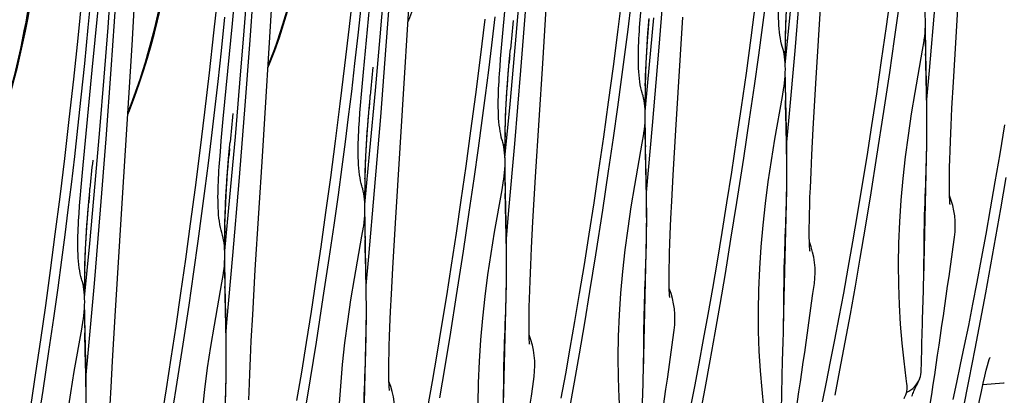
# Model space of a CAD drawing. Units: millimetres. Extents: x 0 to 297, y 0 to 210.
# Drawn here: x 220 to 232, y 110 to 115 of the extents above; entities that cross this region are included whole.
import ezdxf

# ---------------------------------------------------------------- set-up
doc = ezdxf.new("R2010")
doc.units = ezdxf.units.MM
doc.header["$LTSCALE"] = 16.335
doc.layers.get('0').update_dxf_attribs({"linetype": 'CONTINUOUS'})

msp = doc.modelspace()

# ---------------------------------------------------------------- linework, layer by layer
at = {"color": 7, "linetype": 'Continuous'}
for p, q in [((226.0029, 114.1851), (226.1201, 116.0903)), ((225.5311, 114.6431), (225.6402, 115.7908)), ((230.9863, 114.5045), (231.0719, 115.8685)), ((221.0511, 114.4068), (221.1187, 115.609)), ((224.3132, 113.6239), (224.4304, 115.5291)), ((222.2609, 114.6685), (222.3335, 115.4005)), ((222.4738, 114.4678), (222.5377, 115.383)), ((229.2966, 113.9433), (229.3822, 115.3074)), ((220.7621, 114.6203), (220.8027, 115.1738)), ((222.4051, 114.5816), (222.4518, 115.1815)), ((223.8415, 114.082), (223.9506, 115.2296)), ((224.117, 114.4015), (224.1782, 115.235)), ((227.4025, 114.3356), (227.4719, 115.2048)), ((229.0455, 114.3393), (229.1189, 115.2259)), ((220.5231, 114.6217), (220.5697, 115.1181)), ((222.0387, 114.558), (222.0916, 115.0546)), ((223.6742, 114.6341), (223.7284, 115.1192)), ((224.0426, 114.5091), (224.0947, 115.1427)), ((225.6762, 114.4236), (225.7323, 115.0702)), ((226.9135, 114.5954), (226.9702, 115.0508)), ((230.1482, 114.6328), (230.2065, 115.0575)), ((220.4019, 114.4935), (220.4532, 115.0013)), ((220.7989, 114.1127), (220.8614, 115.021)), ((222.6235, 113.0627), (222.7408, 114.9679)), ((225.7396, 114.1036), (225.8067, 114.9627)), ((228.5168, 114.4963), (228.5746, 114.9334)), ((228.6534, 114.6214), (228.693, 114.9231)), ((220.5712, 114.1073), (220.6438, 114.8394)), ((223.7776, 114.5287), (223.8178, 114.9024)), ((227.0333, 114.5979), (227.0708, 114.9028)), ((228.9274, 114.1703), (228.9892, 114.819)), ((230.2456, 114.4791), (230.2975, 114.8476)), ((230.6651, 114.1005), (230.7352, 114.9005)), ((222.1281, 114.3413), (222.1699, 114.747)), ((225.2523, 114.2604), (225.3086, 114.7218)), ((225.3893, 114.4095), (225.429, 114.7496)), ((227.1715, 114.622), (227.1781, 114.7129)), ((227.2652, 114.4571), (227.2852, 114.7192)), ((227.2712, 113.9574), (227.3436, 114.7367)), ((227.2841, 114.7066), (227.2861, 114.7304)), ((227.6069, 113.3821), (227.6926, 114.7462)), ((220.4802, 114.1859), (220.5231, 114.6217)), ((220.7154, 114.0204), (220.7621, 114.6203)), ((222.1518, 113.5208), (222.2609, 114.6685)), ((222.353, 113.9479), (222.4051, 114.5816)), ((223.6189, 114.1607), (223.6742, 114.6341)), ((225.5071, 114.3773), (225.5311, 114.6431)), ((226.8561, 114.1522), (226.9135, 114.5954)), ((226.9947, 114.2948), (227.0333, 114.5979)), ((228.6078, 114.2865), (228.6534, 114.6214)), ((230.0897, 114.2209), (230.1482, 114.6328)), ((230.619, 114.4857), (230.6178, 114.6415)), ((220.349, 113.9968), (220.4019, 114.4935)), ((221.9845, 114.0729), (222.0387, 114.558)), ((222.4111, 113.6281), (222.4738, 114.4678)), ((223.7394, 114.1884), (223.7776, 114.5287)), ((223.9866, 113.8625), (224.0426, 114.5091)), ((228.4586, 114.0717), (228.5168, 114.4963)), ((228.9271, 114.1985), (228.9302, 114.4774)), ((230.1871, 114.0769), (230.2456, 114.4791)), ((230.5825, 114.3475), (230.6013, 114.4582)), ((230.6303, 113.9483), (230.619, 114.4857)), ((230.9545, 113.9609), (230.9863, 114.5045)), ((220.9339, 112.5016), (221.0511, 114.4068)), ((222.0879, 113.9675), (222.1281, 114.3413)), ((224.0499, 113.5424), (224.117, 114.4015)), ((225.3521, 114.1044), (225.3893, 114.4095)), ((225.4957, 114.2423), (225.5071, 114.3773)), ((225.5955, 114.1581), (225.6106, 114.3308)), ((225.6098, 113.6966), (225.6762, 114.4236)), ((225.6106, 114.3305), (225.6133, 114.3604)), ((227.3265, 113.4382), (227.4025, 114.3356)), ((228.8957, 114.3778), (228.8912, 114.3922)), ((228.902, 114.3569), (228.8956, 114.3781)), ((228.9755, 113.5393), (229.0455, 114.3393)), ((230.4923, 113.836), (230.5825, 114.3475)), ((225.1952, 113.8111), (225.2523, 114.2604)), ((225.4885, 114.1517), (225.4957, 114.2423)), ((226.9548, 113.9933), (226.9947, 114.2948)), ((228.5559, 113.9179), (228.6078, 114.2865)), ((230.031, 113.8222), (230.0897, 114.2209)), ((220.4385, 113.7801), (220.4802, 114.1859)), ((220.4621, 112.9597), (220.5712, 114.1073)), ((220.7376, 113.2792), (220.7989, 114.1127)), ((223.5626, 113.6993), (223.6189, 114.1607)), ((223.6996, 113.8484), (223.7394, 114.1884)), ((225.3137, 113.8008), (225.3521, 114.1044)), ((225.4818, 114.0609), (225.4885, 114.1517)), ((225.5755, 113.896), (225.5955, 114.1581)), ((225.5944, 114.1454), (225.5964, 114.1692)), ((225.5964, 114.1692), (225.5982, 114.1899)), ((225.6661, 113.217), (225.7396, 114.1036)), ((225.9173, 112.821), (226.0029, 114.1851)), ((226.7981, 113.7213), (226.8561, 114.1522)), ((228.9273, 114.1714), (228.9271, 114.1985)), ((230.6337, 113.7539), (230.6651, 114.1005)), ((220.2949, 113.5117), (220.349, 113.9968)), ((220.6633, 113.3868), (220.7154, 114.0204)), ((221.9292, 113.5995), (221.9845, 114.0729)), ((223.8174, 113.8162), (223.8415, 114.082)), ((226.9089, 113.6583), (226.9548, 113.9933)), ((228.4, 113.6598), (228.4586, 114.0717)), ((228.9293, 113.9245), (228.9281, 114.0803)), ((230.1165, 113.6073), (230.1871, 114.0769)), ((222.0497, 113.6273), (222.0879, 113.9675)), ((222.2969, 113.3013), (222.353, 113.9479)), ((223.9202, 113.1355), (223.9866, 113.8625)), ((227.2375, 113.6374), (227.2405, 113.9162)), ((227.2377, 113.6091), (227.2712, 113.9574)), ((228.4974, 113.5157), (228.5559, 113.9179)), ((228.8929, 113.7864), (228.9116, 113.897)), ((228.9406, 113.3872), (228.9293, 113.9245)), ((229.2648, 113.3997), (229.2966, 113.9433)), ((230.9378, 113.6474), (230.9545, 113.9609)), ((220.3982, 113.4064), (220.4385, 113.7801)), ((223.6624, 113.5432), (223.6996, 113.8484)), ((223.806, 113.6812), (223.8174, 113.8162)), ((223.9058, 113.5969), (223.921, 113.7697)), ((223.9209, 113.7694), (223.9236, 113.7992)), ((225.1375, 113.374), (225.1952, 113.8111)), ((225.2741, 113.4991), (225.3137, 113.8008)), ((227.206, 113.8167), (227.2015, 113.831)), ((227.2123, 113.7957), (227.2059, 113.8169)), ((228.8027, 113.2748), (228.8929, 113.7864)), ((229.9725, 113.4369), (230.031, 113.8222)), ((222.0099, 113.2872), (222.0497, 113.6273)), ((222.3425, 112.7623), (222.4111, 113.6281)), ((223.5055, 113.25), (223.5626, 113.6993)), ((223.7988, 113.5906), (223.806, 113.6812)), ((223.9068, 113.6081), (223.9085, 113.6287)), ((224.2276, 112.2598), (224.3132, 113.6239)), ((225.548, 113.0479), (225.6098, 113.6966)), ((226.7396, 113.303), (226.7981, 113.7213)), ((226.8566, 113.2898), (226.9089, 113.6583)), ((227.2377, 113.6103), (227.2375, 113.6374)), ((228.3414, 113.2611), (228.4, 113.6598)), ((230.9276, 113.4374), (230.9378, 113.6474)), ((220.2396, 113.0384), (220.2949, 113.5117)), ((221.873, 113.1381), (221.9292, 113.5995)), ((222.1278, 113.255), (222.1518, 113.5208)), ((223.624, 113.2397), (223.6624, 113.5432)), ((223.7922, 113.4997), (223.7988, 113.5906)), ((223.8859, 113.3348), (223.9058, 113.5969)), ((223.9048, 113.5842), (223.9068, 113.6081)), ((223.9765, 112.6559), (224.0499, 113.5424)), ((225.2285, 113.1642), (225.2741, 113.4991)), ((227.2397, 113.3634), (227.2384, 113.5192)), ((228.4268, 113.0462), (228.4974, 113.5157)), ((228.944, 113.1927), (228.9755, 113.5393)), ((230.0332, 113.0694), (230.1165, 113.6073)), ((220.36, 113.0661), (220.3982, 113.4064)), ((220.6072, 112.7402), (220.6633, 113.3868)), ((227.2543, 112.6316), (227.3265, 113.4382)), ((227.5752, 112.8386), (227.6069, 113.3821)), ((229.2481, 113.0863), (229.2648, 113.3997)), ((229.9142, 113.0651), (229.9725, 113.4369)), ((230.9195, 113.2487), (230.9276, 113.4374)), ((231.5172, 113.0946), (231.5748, 113.4456)), ((220.6706, 112.4201), (220.7376, 113.2792)), ((221.9728, 112.9821), (222.0099, 113.2872)), ((222.2305, 112.5743), (222.2969, 113.3013)), ((225.0792, 112.9494), (225.1375, 113.374)), ((225.5163, 113.2555), (225.5119, 113.2699)), ((225.5478, 113.0762), (225.5509, 113.3551)), ((226.681, 112.8976), (226.7396, 113.303)), ((226.7978, 112.8875), (226.8566, 113.2898)), ((227.2032, 113.2252), (227.2219, 113.3359)), ((227.251, 112.826), (227.2397, 113.3634)), ((228.2828, 112.8757), (228.3414, 113.2611)), ((222.1163, 113.12), (222.1278, 113.255)), ((222.2162, 113.0358), (222.2313, 113.2085)), ((222.2313, 113.2082), (222.234, 113.2381)), ((223.4478, 112.8129), (223.5055, 113.25)), ((223.5844, 112.938), (223.624, 113.2397)), ((225.1766, 112.7956), (225.2285, 113.1642)), ((225.5226, 113.2346), (225.5163, 113.2558)), ((225.5961, 112.417), (225.6661, 113.217)), ((227.113, 112.7137), (227.2032, 113.2252)), ((230.5968, 111.5919), (230.6345, 113.2212)), ((230.9153, 113.1346), (230.9195, 113.2487)), ((220.1833, 112.577), (220.2396, 113.0384)), ((220.3202, 112.7261), (220.36, 113.0661)), ((221.8159, 112.6888), (221.873, 113.1381)), ((222.1025, 112.9386), (222.1091, 113.0294)), ((222.1091, 113.0294), (222.1163, 113.12)), ((222.1962, 112.7737), (222.2162, 113.0358)), ((222.2151, 113.0231), (222.2171, 113.0469)), ((222.2171, 113.0469), (222.2189, 113.0676)), ((222.5379, 111.6987), (222.6235, 113.0627)), ((223.8584, 112.4868), (223.9202, 113.1355)), ((225.548, 113.0491), (225.5478, 113.0762)), ((228.3436, 112.5083), (228.4268, 113.0462)), ((229.238, 112.8763), (229.2481, 113.0863)), ((229.8563, 112.7072), (229.9142, 113.0651)), ((229.9628, 112.6276), (230.0332, 113.0694)), ((230.9094, 112.934), (230.9119, 113.0297)), ((230.9119, 113.0297), (230.9153, 113.1346)), ((231.4602, 112.7577), (231.5172, 113.0946)), ((220.4381, 112.6939), (220.4621, 112.9597)), ((221.9343, 112.6785), (221.9728, 112.9821)), ((223.5388, 112.603), (223.5844, 112.938)), ((225.0207, 112.5375), (225.0792, 112.9494)), ((225.55, 112.8022), (225.5487, 112.958)), ((230.9077, 112.8473), (230.9094, 112.934)), ((223.3895, 112.3882), (223.4478, 112.8129)), ((223.8581, 112.5151), (223.8612, 112.7939)), ((225.118, 112.3934), (225.1766, 112.7956)), ((225.5613, 112.2649), (225.55, 112.8022)), ((225.8855, 112.2774), (225.9173, 112.821)), ((226.6224, 112.5055), (226.681, 112.8976)), ((226.7269, 112.4179), (226.7978, 112.8875)), ((227.5584, 112.5251), (227.5752, 112.8386)), ((228.2245, 112.504), (228.2828, 112.8757)), ((229.2299, 112.6876), (229.238, 112.8763)), ((230.9069, 112.7696), (230.9077, 112.8473)), ((231.5268, 112.4329), (231.5902, 112.8092)), ((220.2831, 112.4209), (220.3202, 112.7261)), ((220.4266, 112.5589), (220.4381, 112.6939)), ((220.5408, 112.0132), (220.6072, 112.7402)), ((220.5416, 112.6471), (220.5443, 112.6769)), ((221.7581, 112.2517), (221.8159, 112.6888)), ((221.8947, 112.3768), (221.9343, 112.6785)), ((222.2674, 111.8685), (222.3425, 112.7623)), ((223.8267, 112.6944), (223.8222, 112.7087)), ((223.833, 112.6734), (223.8266, 112.6946)), ((225.4233, 112.1525), (225.5135, 112.6641)), ((225.5135, 112.6641), (225.5322, 112.7747)), ((229.2256, 112.5734), (229.2299, 112.6876)), ((229.7989, 112.3633), (229.8563, 112.7072)), ((231.4041, 112.4349), (231.4602, 112.7577)), ((220.1262, 112.1276), (220.1833, 112.577)), ((220.4194, 112.4683), (220.4266, 112.5589)), ((220.5265, 112.4746), (220.5416, 112.6474)), ((222.1687, 111.9256), (222.2305, 112.5743)), ((223.4869, 112.2345), (223.5388, 112.603)), ((223.9064, 111.8559), (223.9765, 112.6559)), ((228.9072, 111.0308), (228.9448, 112.6601)), ((229.2222, 112.4686), (229.2256, 112.5734)), ((229.8948, 112.2136), (229.9628, 112.6276)), ((220.4128, 112.3774), (220.4194, 112.4683)), ((220.5065, 112.2125), (220.5265, 112.4746)), ((220.5254, 112.4619), (220.5274, 112.4858)), ((220.5274, 112.4858), (220.5292, 112.5064)), ((220.8482, 111.1375), (220.9339, 112.5016)), ((223.8583, 112.488), (223.8581, 112.5151)), ((224.962, 112.1387), (225.0207, 112.5375)), ((226.5639, 112.127), (226.6224, 112.5055)), ((227.5483, 112.3151), (227.5584, 112.5251)), ((228.1666, 112.1461), (228.2245, 112.504)), ((228.2731, 112.0664), (228.3436, 112.5083)), ((229.2197, 112.3729), (229.2222, 112.4686)), ((231.3489, 112.126), (231.4041, 112.4349)), ((231.4681, 112.0939), (231.5268, 112.4329)), ((220.2447, 112.1173), (220.2831, 112.4209)), ((220.5971, 111.5335), (220.6706, 112.4201)), ((221.8491, 112.0419), (221.8947, 112.3768)), ((223.331, 111.9763), (223.3895, 112.3882)), ((223.8603, 112.2411), (223.8591, 112.3969)), ((225.0475, 111.9239), (225.118, 112.3934)), ((225.5647, 112.0704), (225.5961, 112.417)), ((226.6432, 111.8796), (226.7269, 112.4179)), ((227.5402, 112.1264), (227.5483, 112.3151)), ((229.2181, 112.2862), (229.2197, 112.3729)), ((229.7424, 112.0334), (229.7989, 112.3633)), ((221.6999, 111.8271), (221.7581, 112.2517)), ((222.1684, 111.9539), (222.1715, 112.2328)), ((223.4284, 111.8323), (223.4869, 112.2345)), ((223.8238, 112.1029), (223.8426, 112.2136)), ((223.8716, 111.7037), (223.8603, 112.2411)), ((224.1958, 111.7163), (224.2276, 112.2598)), ((225.8688, 111.964), (225.8855, 112.2774)), ((229.2172, 112.2084), (229.2181, 112.2862)), ((229.8313, 111.8377), (229.8948, 112.2136)), ((220.0684, 111.6906), (220.1262, 112.1276)), ((220.205, 111.8156), (220.2447, 112.1173)), ((222.137, 112.1332), (222.1325, 112.1476)), ((222.1433, 112.1123), (222.1369, 112.1334)), ((223.7336, 111.5914), (223.8238, 112.1029)), ((224.9035, 111.7534), (224.962, 112.1387)), ((226.5058, 111.7621), (226.5639, 112.127)), ((227.2175, 110.4696), (227.2551, 112.0989)), ((227.5359, 112.0123), (227.5402, 112.1264)), ((228.1093, 111.8021), (228.1666, 112.1461)), ((231.2947, 111.8308), (231.3489, 112.126)), ((231.4081, 111.7567), (231.4681, 112.0939)), ((220.479, 111.3645), (220.5408, 112.0132)), ((221.7972, 111.6733), (221.8491, 112.0419)), ((222.1686, 111.9268), (222.1684, 111.9539)), ((223.2723, 111.5776), (223.331, 111.9763)), ((225.8586, 111.754), (225.8688, 111.964)), ((227.5326, 111.9074), (227.5359, 112.0123)), ((228.2052, 111.6524), (228.2731, 112.0664)), ((229.6867, 111.7175), (229.7424, 112.0334)), ((222.1706, 111.6799), (222.1694, 111.8357)), ((223.875, 111.5093), (223.9064, 111.8559)), ((224.9642, 111.386), (225.0475, 111.9239)), ((226.5723, 111.4366), (226.6432, 111.8796)), ((227.5301, 111.8117), (227.5326, 111.9074)), ((229.7725, 111.499), (229.8313, 111.8377)), ((220.1595, 111.4807), (220.205, 111.8156)), ((221.6413, 111.4152), (221.6999, 111.8271)), ((223.3578, 111.3627), (223.4284, 111.8323)), ((224.1791, 111.4028), (224.1958, 111.7163)), ((224.8451, 111.3817), (224.9035, 111.7534)), ((225.8505, 111.5653), (225.8586, 111.754)), ((226.4482, 111.4112), (226.5058, 111.7621)), ((227.5275, 111.6472), (227.5284, 111.725)), ((227.5284, 111.725), (227.5301, 111.8117)), ((228.0527, 111.4723), (228.1093, 111.8021)), ((229.6319, 111.4155), (229.6867, 111.7175)), ((231.2416, 111.5491), (231.2947, 111.8308)), ((231.3466, 111.4199), (231.4081, 111.7567)), ((220.0102, 111.2659), (220.0684, 111.6906)), ((220.4788, 111.3927), (220.4818, 111.6716)), ((221.7387, 111.2711), (221.7972, 111.6733)), ((222.1342, 111.5418), (222.1529, 111.6524)), ((222.1819, 111.1425), (222.1706, 111.6799)), ((222.5061, 111.1551), (222.5379, 111.6987)), ((228.1416, 111.2765), (228.2052, 111.6524)), ((220.1076, 111.1122), (220.1595, 111.4807)), ((220.4473, 111.5721), (220.4429, 111.5864)), ((220.4536, 111.5511), (220.4472, 111.5723)), ((220.5271, 110.7335), (220.5971, 111.5335)), ((222.044, 111.0302), (222.1342, 111.5418)), ((223.2138, 111.1922), (223.2723, 111.5776)), ((225.5278, 109.9085), (225.5655, 111.5378)), ((225.8463, 111.4511), (225.8505, 111.5653)), ((229.7124, 111.1619), (229.7725, 111.499)), ((231.1897, 111.2808), (231.2416, 111.5491)), ((220.479, 111.3657), (220.4788, 111.3927)), ((221.5827, 111.0164), (221.6413, 111.4152)), ((223.2745, 110.8248), (223.3578, 111.3627)), ((224.1689, 111.1928), (224.1791, 111.4028)), ((224.7872, 111.0238), (224.8451, 111.3817)), ((224.8938, 110.9441), (224.9642, 111.386)), ((225.8429, 111.3463), (225.8463, 111.4511)), ((226.3912, 111.0743), (226.4482, 111.4112)), ((226.5097, 111.0569), (226.5723, 111.4366)), ((227.997, 111.1564), (228.0527, 111.4723)), ((229.5783, 111.1272), (229.6319, 111.4155)), ((231.2833, 111.0825), (231.3466, 111.4199)), ((219.9516, 110.854), (220.0102, 111.2659)), ((220.481, 111.1188), (220.4797, 111.2745)), ((221.6681, 110.8015), (221.7387, 111.2711)), ((225.8387, 111.1639), (225.8404, 111.2506)), ((225.8404, 111.2506), (225.8429, 111.3463)), ((228.0828, 110.9378), (228.1416, 111.2765)), ((231.1391, 111.0256), (231.1897, 111.2808)), ((220.8165, 110.5939), (220.8482, 111.1375)), ((222.4894, 110.8416), (222.5061, 111.1551)), ((223.1555, 110.8205), (223.2138, 111.1922)), ((224.1608, 111.0041), (224.1689, 111.1928)), ((225.8378, 111.0861), (225.8387, 111.1639)), ((227.9423, 110.8544), (227.997, 111.1564)), ((229.5258, 110.8522), (229.5783, 111.1272)), ((229.6507, 110.8251), (229.7124, 111.1619)), ((220.049, 110.71), (220.1076, 111.1122)), ((220.4445, 110.9806), (220.4632, 111.0913)), ((220.4923, 110.5814), (220.481, 111.1188)), ((221.5241, 110.6311), (221.5827, 111.0164)), ((224.1566, 110.89), (224.1608, 111.0041)), ((224.7299, 110.6798), (224.7872, 111.0238)), ((226.335, 110.7514), (226.3912, 111.0743)), ((226.4461, 110.6814), (226.5097, 111.0569)), ((231.0898, 110.7833), (231.1391, 111.0256)), ((231.2181, 110.7441), (231.2833, 111.0825)), ((220.3543, 110.4691), (220.4445, 110.9806)), ((223.8381, 109.3473), (223.8758, 110.9766)), ((224.1532, 110.7851), (224.1566, 110.89)), ((224.8258, 110.5301), (224.8938, 110.9441)), ((228.0227, 110.6007), (228.0828, 110.9378)), ((230.5699, 110.5661), (230.5798, 110.9676)), ((219.893, 110.4553), (219.9516, 110.854)), ((221.5849, 110.2637), (221.6681, 110.8015)), ((222.4793, 110.6317), (222.4894, 110.8416)), ((223.0976, 110.4626), (223.1555, 110.8205)), ((223.2041, 110.383), (223.2745, 110.8248)), ((224.1507, 110.6894), (224.1532, 110.7851)), ((227.8886, 110.566), (227.9423, 110.8544)), ((229.4745, 110.5904), (229.5258, 110.8522)), ((229.5872, 110.4875), (229.6507, 110.8251)), ((231.0419, 110.5538), (231.0898, 110.7833)), ((219.9785, 110.2404), (220.049, 110.71)), ((220.4956, 110.3869), (220.5271, 110.7335)), ((224.149, 110.6027), (224.1507, 110.6894)), ((224.6733, 110.3499), (224.7299, 110.6798)), ((226.2798, 110.4425), (226.335, 110.7514)), ((226.3872, 110.3429), (226.4461, 110.6814)), ((231.145, 110.3735), (231.218, 110.7433)), ((220.7997, 110.2805), (220.8165, 110.5939)), ((221.4658, 110.2594), (221.5241, 110.6311)), ((222.4712, 110.4429), (222.4793, 110.6317)), ((224.1482, 110.5249), (224.149, 110.6027)), ((224.7623, 110.1542), (224.8258, 110.5301)), ((227.8361, 110.291), (227.8886, 110.566)), ((227.961, 110.2639), (228.0227, 110.6007)), ((229.4246, 110.3417), (229.4745, 110.5904)), ((230.5678, 110.4855), (230.5699, 110.5661)), ((230.9955, 110.3368), (231.0419, 110.5538)), ((231.3953, 110.6373), (231.3938, 110.6336)), ((219.8344, 110.0699), (219.893, 110.4553)), ((222.1485, 108.7861), (222.1861, 110.4155)), ((222.4669, 110.3288), (222.4712, 110.4429)), ((223.0402, 110.1187), (223.0976, 110.4626)), ((226.2256, 110.1473), (226.2798, 110.4425)), ((229.5285, 110.1829), (229.5872, 110.4875)), ((222.4635, 110.224), (222.4669, 110.3288)), ((223.1361, 109.969), (223.2041, 110.383)), ((224.6176, 110.0341), (224.6733, 110.3499)), ((226.3269, 110.0059), (226.3872, 110.3429)), ((227.7849, 110.0292), (227.8361, 110.291)), ((228.8802, 110.0049), (228.8902, 110.4065)), ((229.376, 110.1058), (229.4246, 110.3417)), ((230.3951, 110.3219), (230.3864, 110.386)), ((230.3971, 110.3007), (230.395, 110.322)), ((230.5036, 110.2883), (230.5124, 110.3068)), ((230.5124, 110.3068), (230.5283, 110.3399)), ((230.545, 110.3774), (230.549, 110.3876)), ((230.9505, 110.132), (230.9955, 110.3368)), ((231.0711, 110.0089), (231.145, 110.3735)), ((231.3111, 110.3116), (231.5584, 110.3339)), ((231.5591, 110.3339), (231.567, 110.3348)), ((219.8952, 109.7025), (219.9785, 110.2404)), ((220.7896, 110.0705), (220.7997, 110.2805)), ((221.4079, 109.9015), (221.4658, 110.2594)), ((221.5144, 109.8218), (221.5849, 110.2637)), ((222.461, 110.1283), (222.4635, 110.224)), ((227.8975, 109.9264), (227.961, 110.2639)), ((230.3814, 110.1897), (230.3917, 110.2261)), ((230.4537, 110.1708), (230.4604, 110.1882))]:
    msp.add_line(p, q, dxfattribs=at)
for points in [[(224.3803, 114.6948), (224.4, 114.7431), (224.4609, 114.9031), (224.517, 115.0618), (224.5688, 115.2187), (224.6165, 115.3734), (224.6604, 115.5259), (224.7009, 115.6764), (224.7384, 115.825), (224.7729, 115.9714), (224.805, 116.1161), (224.8348, 116.2597), (224.8625, 116.4019), (224.8882, 116.5426), (224.9125, 116.6833), (224.9354, 116.8246), (224.9569, 116.9649), (224.9773, 117.1054), (224.997, 117.2483), (225.016, 117.393), (225.0343, 117.5393), (225.0523, 117.6887), (225.0699, 117.8407), (225.1037, 118.1485)], [(222.6906, 114.1337), (222.7103, 114.182), (222.7712, 114.3419), (222.8274, 114.5006), (222.8792, 114.6575), (222.9268, 114.8123), (222.9707, 114.9647), (223.0112, 115.1153), (223.0487, 115.2639), (223.0833, 115.4103), (223.1153, 115.555), (223.1451, 115.6985), (223.1728, 115.8407), (223.1986, 115.9814), (223.2228, 116.1222), (223.2457, 116.2635), (223.2672, 116.4037), (223.2876, 116.5442), (223.3073, 116.6872), (223.3263, 116.8318), (223.3447, 116.9781), (223.3627, 117.1276), (223.3803, 117.2795), (223.414, 117.5874)], [(221.0009, 113.5725), (221.0207, 113.6208), (221.0815, 113.7808), (221.1377, 113.9394), (221.1895, 114.0964), (221.2371, 114.2511), (221.281, 114.4036), (221.3216, 114.5541), (221.359, 114.7027), (221.3936, 114.8491), (221.4256, 114.9938), (221.4554, 115.1374), (221.4831, 115.2796), (221.5089, 115.4203), (221.5331, 115.561), (221.5561, 115.7023), (221.5775, 115.8426), (221.5979, 115.9831), (221.6176, 116.126), (221.6366, 116.2707), (221.655, 116.417), (221.673, 116.5664), (221.6906, 116.7184), (221.7243, 117.0262)], [(219.3113, 113.0114), (219.331, 113.0597), (219.3918, 113.2196), (219.448, 113.3783), (219.4998, 113.5352), (219.5475, 113.6899), (219.5914, 113.8424), (219.6319, 113.993), (219.6693, 114.1416), (219.7039, 114.288), (219.736, 114.4327), (219.7658, 114.5762), (219.7935, 114.7184), (219.8192, 114.8591), (219.8435, 114.9999), (219.8664, 115.1412), (219.8879, 115.2814), (219.9082, 115.4219), (219.9279, 115.5649), (219.9469, 115.7095), (219.9653, 115.8558), (219.9833, 116.0053), (220.0009, 116.1572), (220.0347, 116.4651)], [(228.8691, 114.4896), (228.8633, 114.5269), (228.8584, 114.566), (228.8544, 114.6066), (228.8513, 114.6482), (228.849, 114.6908), (228.8474, 114.734), (228.8466, 114.7778), (228.8464, 114.822), (228.8467, 114.8666), (228.8476, 114.9114), (228.849, 114.9564), (228.8508, 115.0016), (228.8529, 115.0469), (228.8554, 115.0923), (228.8582, 115.1377), (228.8612, 115.1832)], [(228.9302, 114.4774), (228.9396, 114.7518), (228.9549, 115.0183)], [(227.1781, 114.7129), (227.1853, 114.8035), (227.1891, 114.8486)], [(230.6182, 114.6795), (230.6176, 114.7192), (230.6159, 114.7574), (230.6131, 114.7939), (230.6093, 114.8282), (230.6044, 114.8601), (230.5986, 114.8899), (230.5917, 114.918)], [(227.1794, 113.9284), (227.1736, 113.9657), (227.1687, 114.0049), (227.1647, 114.0454), (227.1616, 114.087), (227.1593, 114.1296), (227.1577, 114.1729), (227.1569, 114.2167), (227.1567, 114.2609), (227.1571, 114.3055), (227.158, 114.3503), (227.1593, 114.3953), (227.1611, 114.4404), (227.1633, 114.4857), (227.1657, 114.5311), (227.1685, 114.5766), (227.1715, 114.622)], [(230.6131, 114.5549), (230.616, 114.5969), (230.6177, 114.6385), (230.6182, 114.6795)], [(227.2405, 113.9162), (227.2499, 114.1906), (227.2652, 114.4571)], [(228.8912, 114.3922), (228.8833, 114.4214), (228.8758, 114.4542), (228.8691, 114.4896)], [(230.6012, 114.4579), (230.6034, 114.4717), (230.6089, 114.5129), (230.6131, 114.5549)], [(228.9286, 114.1184), (228.9279, 114.1581), (228.9262, 114.1963), (228.9234, 114.2328), (228.9196, 114.2671), (228.9148, 114.2989), (228.9089, 114.3287), (228.902, 114.3569)], [(228.9234, 113.9937), (228.9263, 114.0357), (228.928, 114.0774), (228.9286, 114.1184)], [(225.4897, 113.3673), (225.484, 113.4046), (225.4791, 113.4437), (225.4751, 113.4843), (225.4719, 113.5259), (225.4696, 113.5685), (225.4681, 113.6117), (225.4672, 113.6555), (225.467, 113.6997), (225.4674, 113.7443), (225.4683, 113.7891), (225.4696, 113.8341), (225.4714, 113.8793), (225.4736, 113.9246), (225.4761, 113.97), (225.4788, 114.0154), (225.4818, 114.0609)], [(228.9115, 113.8967), (228.9137, 113.9105), (228.9192, 113.9517), (228.9234, 113.9937)], [(225.5509, 113.3551), (225.5603, 113.6295), (225.5755, 113.896)], [(227.2015, 113.831), (227.1936, 113.8602), (227.1861, 113.8931), (227.1794, 113.9284)], [(230.6345, 113.2212), (230.6363, 113.4513), (230.6348, 113.6926), (230.6303, 113.9483)], [(227.2389, 113.5572), (227.2383, 113.5969), (227.2366, 113.6351), (227.2337, 113.6716), (227.2299, 113.7059), (227.2251, 113.7378), (227.2193, 113.7676), (227.2123, 113.7957)], [(230.2937, 111.7649), (230.298, 112.0185), (230.3087, 112.2759), (230.3258, 112.5358), (230.349, 112.7971), (230.3777, 113.0586), (230.4115, 113.3194), (230.45, 113.5786), (230.4923, 113.836)], [(223.8001, 112.8061), (223.7943, 112.8434), (223.7894, 112.8826), (223.7854, 112.9231), (223.7823, 112.9647), (223.7799, 113.0073), (223.7784, 113.0506), (223.7775, 113.0944), (223.7773, 113.1386), (223.7777, 113.1832), (223.7786, 113.228), (223.78, 113.2729), (223.7818, 113.3181), (223.7839, 113.3634), (223.7864, 113.4088), (223.7892, 113.4543), (223.7922, 113.4997)], [(227.2338, 113.4326), (227.2367, 113.4746), (227.2384, 113.5162), (227.2389, 113.5572)], [(227.2218, 113.3356), (227.224, 113.3494), (227.2296, 113.3906), (227.2338, 113.4326)], [(228.9448, 112.6601), (228.9466, 112.8902), (228.9451, 113.1315), (228.9406, 113.3872)], [(223.8612, 112.7939), (223.8706, 113.0683), (223.8859, 113.3348)], [(225.5119, 113.2699), (225.5039, 113.2991), (225.4964, 113.3319), (225.4897, 113.3673)], [(228.604, 111.2038), (228.6083, 111.4574), (228.619, 111.7147), (228.6361, 111.9746), (228.6593, 112.2359), (228.688, 112.4975), (228.7219, 112.7582), (228.7603, 113.0175), (228.8027, 113.2748)], [(225.5492, 112.9961), (225.5486, 113.0358), (225.5469, 113.074), (225.5441, 113.1105), (225.5402, 113.1447), (225.5354, 113.1766), (225.5296, 113.2064), (225.5226, 113.2346)], [(222.1104, 112.2449), (222.1046, 112.2823), (222.0997, 112.3214), (222.0957, 112.362), (222.0926, 112.4036), (222.0903, 112.4461), (222.0887, 112.4894), (222.0879, 112.5332), (222.0877, 112.5774), (222.088, 112.622), (222.0889, 112.6668), (222.0903, 112.7118), (222.0921, 112.757), (222.0942, 112.8023), (222.0967, 112.8477), (222.0995, 112.8931), (222.1025, 112.9386)], [(225.5441, 112.8714), (225.547, 112.9134), (225.5487, 112.9551), (225.5492, 112.9961)], [(223.8222, 112.7087), (223.8142, 112.7379), (223.8068, 112.7708), (223.8001, 112.8061)], [(225.5322, 112.7744), (225.5344, 112.7882), (225.5399, 112.8294), (225.5441, 112.8714)], [(227.2551, 112.0989), (227.257, 112.329), (227.2554, 112.5703), (227.251, 112.826)], [(222.1715, 112.2328), (222.1809, 112.5071), (222.1962, 112.7737)], [(223.8595, 112.4349), (223.8589, 112.4746), (223.8572, 112.5128), (223.8544, 112.5493), (223.8506, 112.5836), (223.8457, 112.6155), (223.8399, 112.6453), (223.833, 112.6734)], [(226.9144, 110.6426), (226.9186, 110.8962), (226.9294, 111.1536), (226.9465, 111.4135), (226.9696, 111.6748), (226.9984, 111.9363), (227.0322, 112.1971), (227.0706, 112.4563), (227.113, 112.7137)], [(230.9139, 112.4857), (230.9141, 112.4844), (230.9142, 112.484), (230.9138, 112.4875), (230.9131, 112.494), (230.9124, 112.5033), (230.9115, 112.5156), (230.9106, 112.5304), (230.9098, 112.5476), (230.909, 112.5674), (230.9083, 112.5894), (230.9077, 112.6138), (230.9072, 112.6405), (230.9069, 112.6694), (230.9067, 112.7006), (230.9067, 112.734), (230.9069, 112.7696)], [(223.8544, 112.3103), (223.8573, 112.3523), (223.859, 112.3939), (223.8595, 112.4349)], [(220.4207, 111.6838), (220.4149, 111.7211), (220.41, 111.7603), (220.406, 111.8008), (220.4029, 111.8424), (220.4006, 111.885), (220.399, 111.9282), (220.3982, 111.972), (220.398, 112.0163), (220.3984, 112.0608), (220.3993, 112.1057), (220.4006, 112.1506), (220.4024, 112.1958), (220.4046, 112.2411), (220.407, 112.2865), (220.4098, 112.332), (220.4128, 112.3774)], [(223.8425, 112.2132), (223.8447, 112.227), (223.8502, 112.2683), (223.8544, 112.3103)], [(220.4818, 111.6716), (220.4912, 111.946), (220.5065, 112.2125)], [(222.1325, 112.1476), (222.1246, 112.1768), (222.1171, 112.2096), (222.1104, 112.2449)], [(225.5655, 111.5378), (225.5673, 111.7679), (225.5657, 112.0092), (225.5613, 112.2649)], [(229.2242, 111.9245), (229.2244, 111.9233), (229.2245, 111.9228), (229.2241, 111.9263), (229.2235, 111.9328), (229.2227, 111.9421), (229.2218, 111.9544), (229.221, 111.9692), (229.2201, 111.9865), (229.2193, 112.0062), (229.2186, 112.0283), (229.218, 112.0526), (229.2175, 112.0793), (229.2172, 112.1083), (229.217, 112.1394), (229.217, 112.1728), (229.2172, 112.2084)], [(222.1699, 111.8738), (222.1692, 111.9135), (222.1675, 111.9517), (222.1647, 111.9882), (222.1609, 112.0224), (222.1561, 112.0543), (222.1502, 112.0841), (222.1433, 112.1123)], [(225.2247, 110.0815), (225.229, 110.3351), (225.2397, 110.5924), (225.2568, 110.8523), (225.2799, 111.1136), (225.3087, 111.3751), (225.3425, 111.6359), (225.381, 111.8952), (225.4233, 112.1525)], [(222.1647, 111.7491), (222.1676, 111.7911), (222.1693, 111.8327), (222.1699, 111.8738)], [(222.1853, 110.9481), (222.1957, 111.0617), (222.2674, 111.8685)], [(222.1528, 111.6521), (222.155, 111.6659), (222.1605, 111.7071), (222.1647, 111.7491)], [(230.3864, 110.386), (230.3603, 110.5949), (230.3373, 110.8129), (230.3182, 111.0397), (230.3042, 111.2747), (230.2959, 111.5167), (230.2937, 111.7649)], [(220.4429, 111.5864), (220.4349, 111.6156), (220.4274, 111.6485), (220.4207, 111.6838)], [(223.8758, 110.9766), (223.8776, 111.2067), (223.8761, 111.448), (223.8716, 111.7037)], [(227.5346, 111.3634), (227.5347, 111.3621), (227.5348, 111.3617), (227.5344, 111.3652), (227.5338, 111.3717), (227.533, 111.381), (227.5322, 111.3933), (227.5313, 111.4081), (227.5304, 111.4253), (227.5296, 111.4451), (227.5289, 111.4671), (227.5283, 111.4915), (227.5279, 111.5182), (227.5275, 111.5471), (227.5274, 111.5783), (227.5273, 111.6117), (227.5275, 111.6472)], [(220.4802, 111.3126), (220.4796, 111.3523), (220.4779, 111.3905), (220.475, 111.427), (220.4712, 111.4613), (220.4664, 111.4932), (220.4606, 111.523), (220.4536, 111.5511)], [(223.535, 109.5203), (223.5393, 109.7739), (223.55, 110.0313), (223.5671, 110.2911), (223.5903, 110.5525), (223.619, 110.814), (223.6528, 111.0748), (223.6913, 111.334), (223.7336, 111.5914)], [(220.4751, 111.1879), (220.478, 111.2299), (220.4797, 111.2716), (220.4802, 111.3126)], [(220.4631, 111.0909), (220.4653, 111.1047), (220.4709, 111.146), (220.4751, 111.1879)], [(222.1861, 110.4155), (222.1879, 110.6455), (222.1864, 110.8869), (222.1819, 111.1425)], [(228.6967, 109.8248), (228.6707, 110.0338), (228.6476, 110.2518), (228.6285, 110.4786), (228.6145, 110.7136), (228.6062, 110.9555), (228.604, 111.2038)], [(221.8453, 108.9592), (221.8496, 109.2128), (221.8603, 109.4701), (221.8774, 109.73), (221.9006, 109.9913), (221.9293, 110.2528), (221.9632, 110.5136), (222.0016, 110.7729), (222.044, 111.0302)], [(225.8449, 110.8022), (225.8451, 110.801), (225.8451, 110.8005), (225.8447, 110.804), (225.8441, 110.8105), (225.8434, 110.8198), (225.8425, 110.8321), (225.8416, 110.8469), (225.8408, 110.8642), (225.84, 110.8839), (225.8393, 110.906), (225.8387, 110.9303), (225.8382, 110.957), (225.8379, 110.986), (225.8377, 111.0171), (225.8377, 111.0505), (225.8378, 111.0861)], [(220.4964, 109.8543), (220.4983, 110.0844), (220.4967, 110.3257), (220.4923, 110.5814)], [(227.0071, 109.2637), (226.981, 109.4726), (226.9579, 109.6906), (226.9389, 109.9174), (226.9248, 110.1524), (226.9165, 110.3944), (226.9144, 110.6426)], [(231.0763, 109.1391), (231.2459, 109.998), (231.2704, 110.1188), (231.2934, 110.2294), (231.3147, 110.3279), (231.3339, 110.4131), (231.3512, 110.4851), (231.3664, 110.5435)], [(231.3664, 110.5435), (231.3787, 110.5874), (231.3879, 110.6166), (231.3938, 110.6336)], [(220.1557, 108.398), (220.1599, 108.6516), (220.1707, 108.909), (220.1878, 109.1688), (220.2109, 109.4302), (220.2397, 109.6917), (220.2735, 109.9524), (220.3119, 110.2117), (220.3543, 110.4691)], [(224.1552, 110.2411), (224.1554, 110.2398), (224.1555, 110.2394), (224.1551, 110.2429), (224.1544, 110.2493), (224.1537, 110.2587), (224.1528, 110.271), (224.1519, 110.2858), (224.1511, 110.303), (224.1503, 110.3227), (224.1496, 110.3448), (224.149, 110.3692), (224.1485, 110.3959), (224.1482, 110.4248), (224.148, 110.456), (224.148, 110.4894), (224.1482, 110.5249)], [(230.3917, 110.2261), (230.3969, 110.2633), (230.3971, 110.3007)], [(230.5283, 110.3399), (230.5321, 110.348), (230.5362, 110.3569), (230.5405, 110.3666), (230.545, 110.3774)], [(230.3603, 110.1435), (230.3663, 110.1547), (230.3814, 110.1897)], [(230.4604, 110.1882), (230.4665, 110.2034), (230.4724, 110.2178), (230.4781, 110.2314), (230.4836, 110.2442), (230.4889, 110.2563), (230.494, 110.2676)], [(230.494, 110.2676), (230.4989, 110.2783), (230.5036, 110.2883)]]:
    msp.add_lwpolyline(points, dxfattribs=at)
for centre, radius, start, end in [((282.4683, 109.1325), 57.0949, 174.40024, 174.74639), ((249.4994, 114.7552), 18.885, 180.52443, 180.90157), ((240.7762, 114.1775), 11.8512, 178.55279, 179.31015), ((256.9175, 114.8756), 26.304, 180.90959, 181.24817), ((251.1864, 112.0032), 25.6815, 174.90986, 175.1156), ((241.7245, 114.167), 12.7996, 179.31412, 179.80653), ((280.7787, 108.5714), 57.0949, 174.40024, 174.74639), ((247.8098, 114.194), 18.885, 180.52443, 180.90157), ((239.0865, 113.6164), 11.8512, 178.55279, 179.31015), ((255.2278, 114.3144), 26.304, 180.90959, 181.24817), ((240.0349, 113.6058), 12.7996, 179.31412, 179.80653), ((249.4967, 111.4421), 25.6815, 174.90986, 175.1156), ((279.089, 108.0102), 57.0949, 174.40024, 174.74639), ((246.1201, 113.6329), 18.885, 180.52443, 180.90157), ((237.3968, 113.0552), 11.8512, 178.55279, 179.31015), ((253.5382, 113.7533), 26.304, 180.90959, 181.24817), ((217.2428, 113.4153), 13.3929, 359.0402, 359.36427), ((217.7179, 113.409), 12.9179, 359.36893, 359.69854), ((247.8071, 110.8809), 25.6815, 174.90986, 175.1156), ((238.3452, 113.0447), 12.7996, 179.31412, 179.80653), ((214.6139, 113.4633), 16.0223, 358.55697, 358.91894), ((216.1881, 113.4324), 14.4478, 358.92358, 359.04257), ((277.3993, 107.449), 57.0949, 174.40024, 174.74639), ((209.3629, 113.6016), 21.2751, 358.04541, 358.50685), ((235.7071, 112.494), 11.8512, 178.55279, 179.31015), ((244.4304, 113.0717), 18.885, 180.52443, 180.90157), ((251.8485, 113.1921), 26.304, 180.90959, 181.24817), ((215.5532, 112.8542), 13.3929, 359.0402, 359.36427), ((216.0282, 112.8478), 12.9179, 359.36893, 359.69854), ((246.1174, 110.3198), 25.6815, 174.90986, 175.1156), ((236.6555, 112.4835), 12.7996, 179.31412, 179.80653), ((212.9243, 112.9021), 16.0223, 358.55697, 358.91894), ((214.4985, 112.8712), 14.4478, 358.92358, 359.04257), ((229.9755, 112.2296), 1.0017, 352.1132, 21.40036), ((207.6732, 113.0404), 21.2751, 358.04541, 358.50685), ((242.7407, 112.5106), 18.885, 180.52443, 180.90157), ((234.0175, 111.9329), 11.8512, 178.55279, 179.31015), ((250.1588, 112.631), 26.304, 180.90959, 181.24817), ((214.3385, 112.2867), 12.9179, 359.36893, 359.69854), ((234.9658, 111.9224), 12.7996, 179.31412, 179.80653), ((213.8635, 112.293), 13.3929, 359.0402, 359.36427), ((110.1011, 128.6082), 121.99, 350.416906, 352.218884), ((211.2346, 112.341), 16.0223, 358.55697, 358.91894), ((212.8088, 112.3101), 14.4478, 358.92358, 359.04257), ((228.2859, 111.6685), 1.0017, 352.1132, 21.40036), ((205.9836, 112.4793), 21.2751, 358.04541, 358.50685), ((241.0511, 111.9494), 18.885, 180.52443, 180.90157), ((232.3278, 111.3717), 11.8512, 178.55279, 179.31015), ((248.4691, 112.0698), 26.304, 180.90959, 181.24817), ((212.6489, 111.7255), 12.9179, 359.36893, 359.69854), ((218.5734, 111.8763), 12.0268, 358.64447, 359.19745), ((233.2762, 111.3612), 12.7996, 179.31412, 179.80653), ((209.5449, 111.7798), 16.0223, 358.55697, 358.91894), ((211.1191, 111.7489), 14.4478, 358.92358, 359.04257), ((212.1738, 111.7319), 13.3929, 359.0402, 359.36427), ((108.4114, 128.0471), 121.99, 350.416906, 352.218884), ((204.2939, 111.9181), 21.2751, 358.04541, 358.50685), ((226.5962, 111.1073), 1.0017, 352.1132, 21.40036), ((239.3614, 111.3882), 18.885, 180.52443, 180.90157), ((216.8837, 111.3152), 12.0268, 358.64447, 359.19745), ((246.7795, 111.5087), 26.304, 180.90959, 181.24817), ((210.4841, 111.1707), 13.3929, 359.0402, 359.36427), ((210.9592, 111.1644), 12.9179, 359.36893, 359.69854), ((207.8552, 111.2186), 16.0223, 358.55697, 358.91894), ((209.4295, 111.1878), 14.4478, 358.92358, 359.04257), ((224.9065, 110.5462), 1.0017, 352.1132, 21.40036), ((106.7218, 127.4859), 121.99, 350.416906, 352.218884), ((202.6042, 111.3569), 21.2751, 358.04541, 358.50685), ((209.2695, 110.6032), 12.9179, 359.36893, 359.69854), ((215.194, 110.754), 12.0268, 358.64447, 359.19745), ((208.7945, 110.6095), 13.3929, 359.0402, 359.36427), ((105.0321, 126.9248), 121.99, 350.416906, 352.218884), ((206.1656, 110.6575), 16.0223, 358.55697, 358.91894), ((207.7398, 110.6266), 14.4478, 358.92358, 359.04257), ((223.2168, 109.985), 1.0017, 352.1132, 21.40036), ((230.2694, 110.4906), 0.2975, 293.8218, 339.51741), ((200.9145, 110.7958), 21.2751, 358.04541, 358.50685)]:
    msp.add_arc(centre, radius, start, end, dxfattribs=at)
for points, knots in [([(223.3608, 117.5089), (223.3219, 116.9386), (223.2248, 116.0839), (222.9745, 114.9675), (222.7972, 114.4225), (222.6921, 114.1568)], [0, 0, 0, 0, 0.4999859, 0.7500277, 1, 1, 1, 1]), ([(222.6922, 114.157), (222.9022, 114.6879), (223.1925, 115.8018), (223.3219, 116.9386), (223.3608, 117.5089)], [0, 0, 0, 0, 0.4997316, 1, 1, 1, 1]), ([(221.6711, 116.9477), (221.6322, 116.3774), (221.5351, 115.5228), (221.2848, 114.4063), (221.1075, 113.8614), (221.0024, 113.5956)], [0, 0, 0, 0, 0.4999859, 0.7500277, 1, 1, 1, 1]), ([(221.0025, 113.5959), (221.2125, 114.1268), (221.5029, 115.2406), (221.6322, 116.3775), (221.6711, 116.9477)], [0, 0, 0, 0, 0.4997316, 1, 1, 1, 1]), ([(219.9814, 116.3866), (219.9426, 115.8163), (219.8454, 114.9616), (219.5951, 113.8451), (219.4179, 113.3002), (219.3127, 113.0345)], [0, 0, 0, 0, 0.4999859, 0.7500277, 1, 1, 1, 1]), ([(219.3128, 113.0347), (219.5228, 113.5656), (219.8132, 114.6795), (219.9426, 115.8163), (219.9814, 116.3866)], [0, 0, 0, 0, 0.4997316, 1, 1, 1, 1]), ([(228.9288, 114.4768), (228.9304, 114.5419), (228.9392, 114.8059), (228.9573, 115.0694), (228.9738, 115.2677)], [0, 0, 0, 0, 0.2465759, 1, 1, 1, 1]), ([(227.2391, 113.9157), (227.2408, 113.9808), (227.2495, 114.2447), (227.2676, 114.5083), (227.2841, 114.7066)], [0, 0, 0, 0, 0.2465759, 1, 1, 1, 1]), ([(230.6356, 113.341), (230.636, 113.4215), (230.6349, 113.7421), (230.6249, 114.0625), (230.6197, 114.3026)], [0, 0, 0, 0, 0.2509182, 1, 1, 1, 1]), ([(225.5494, 113.3545), (225.5511, 113.4196), (225.5599, 113.6836), (225.5779, 113.9471), (225.5944, 114.1454)], [0, 0, 0, 0, 0.2465759, 1, 1, 1, 1]), ([(228.9459, 112.7799), (228.9463, 112.8603), (228.9452, 113.1809), (228.9352, 113.5014), (228.9301, 113.7415)], [0, 0, 0, 0, 0.2509182, 1, 1, 1, 1]), ([(223.8598, 112.7934), (223.8614, 112.8585), (223.8702, 113.1224), (223.8882, 113.386), (223.9048, 113.5842)], [0, 0, 0, 0, 0.2465759, 1, 1, 1, 1]), ([(227.2562, 112.2187), (227.2567, 112.2992), (227.2555, 112.6198), (227.2456, 112.9402), (227.2404, 113.1803)], [0, 0, 0, 0, 0.2509182, 1, 1, 1, 1]), ([(222.1701, 112.2322), (222.1717, 112.2973), (222.1805, 112.5612), (222.1986, 112.8248), (222.2151, 113.0231)], [0, 0, 0, 0, 0.2465759, 1, 1, 1, 1]), ([(230.599, 111.7079), (230.6003, 111.8024), (230.6011, 111.995), (230.6063, 112.3844), (230.619, 112.6792), (230.6257, 112.8759)], [0, 0, 0, 0, 0.2426461, 0.4945426, 1, 1, 1, 1]), ([(225.5666, 111.6576), (225.567, 111.738), (225.5658, 112.0586), (225.5559, 112.3791), (225.5507, 112.6191)], [0, 0, 0, 0, 0.2509182, 1, 1, 1, 1]), ([(220.4804, 111.6711), (220.4821, 111.7361), (220.4908, 112.0001), (220.5089, 112.2637), (220.5254, 112.4619)], [0, 0, 0, 0, 0.2465759, 1, 1, 1, 1]), ([(228.9093, 111.1467), (228.9107, 111.2412), (228.9115, 111.4338), (228.9166, 111.8233), (228.9293, 112.118), (228.936, 112.3148)], [0, 0, 0, 0, 0.2426461, 0.4945426, 1, 1, 1, 1]), ([(223.8769, 111.0964), (223.8773, 111.1768), (223.8762, 111.4974), (223.8662, 111.8179), (223.861, 112.058)], [0, 0, 0, 0, 0.2509182, 1, 1, 1, 1]), ([(227.2197, 110.5856), (227.221, 110.6801), (227.2218, 110.8727), (227.227, 111.2621), (227.2397, 111.5569), (227.2463, 111.7536)], [0, 0, 0, 0, 0.2426461, 0.4945426, 1, 1, 1, 1]), ([(222.1872, 110.5353), (222.1876, 110.6157), (222.1865, 110.9363), (222.1765, 111.2568), (222.1714, 111.4968)], [0, 0, 0, 0, 0.2509182, 1, 1, 1, 1]), ([(230.5798, 110.9676), (230.5811, 111.0207), (230.5864, 111.2287), (230.5933, 111.4368), (230.5968, 111.5918)], [0, 0, 0, 0, 0.2549097, 1, 1, 1, 1]), ([(225.53, 110.0244), (225.5313, 110.1189), (225.5321, 110.3115), (225.5373, 110.701), (225.55, 110.9957), (225.5567, 111.1925)], [0, 0, 0, 0, 0.2426461, 0.4945426, 1, 1, 1, 1]), ([(228.8901, 110.4065), (228.8914, 110.4595), (228.8967, 110.6676), (228.9036, 110.8756), (228.9072, 111.0307)], [0, 0, 0, 0, 0.2549097, 1, 1, 1, 1]), ([(220.4975, 109.9741), (220.498, 110.0545), (220.4968, 110.3751), (220.4869, 110.6956), (220.4817, 110.9357)], [0, 0, 0, 0, 0.2509182, 1, 1, 1, 1]), ([(223.8403, 109.4633), (223.8416, 109.5578), (223.8424, 109.7504), (223.8476, 110.1398), (223.8603, 110.4346), (223.867, 110.6313)], [0, 0, 0, 0, 0.2426461, 0.4945426, 1, 1, 1, 1]), ([(227.2005, 109.8453), (227.2017, 109.8984), (227.207, 110.1064), (227.2139, 110.3145), (227.2175, 110.4695)], [0, 0, 0, 0, 0.2549097, 1, 1, 1, 1])]:
    msp.add_open_spline(points, degree=3, knots=knots, dxfattribs=at)
msp.add_open_spline([(230.549, 110.3876), (230.5606, 110.4187), (230.567, 110.4523), (230.5678, 110.4855)], degree=3, dxfattribs=at)

doc.saveas('drawing.dxf')
